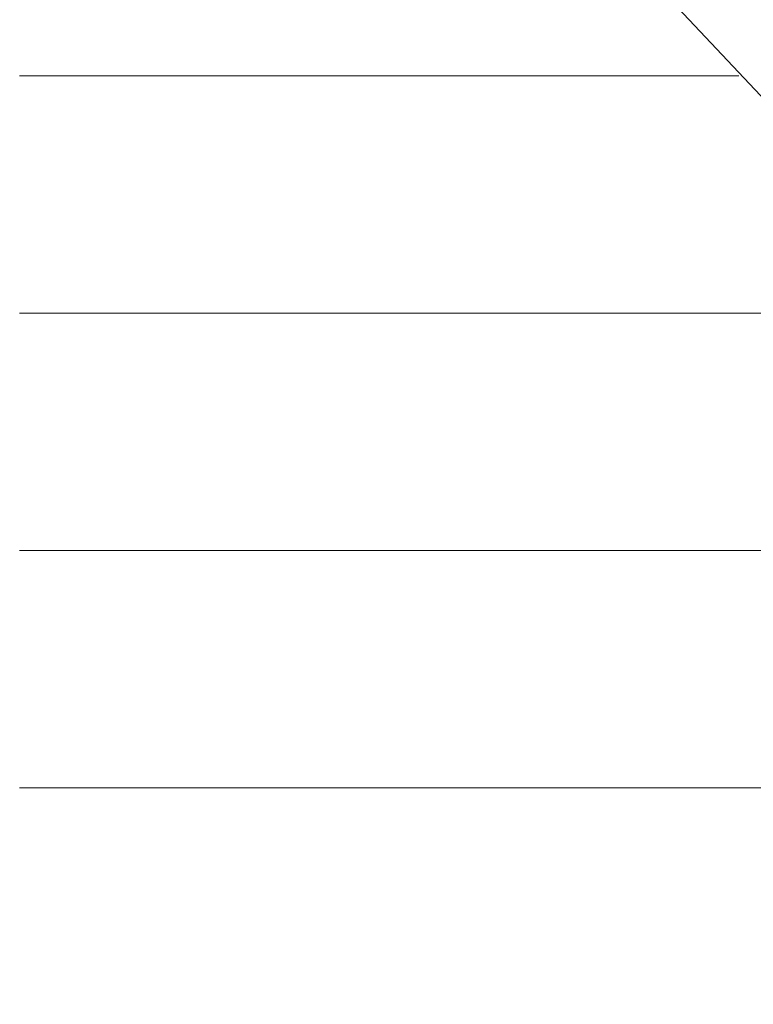
# Model space of a CAD drawing. Units: millimetres. Extents: x 59 to 11996, y 24 to 8424.
# Drawn here: x 8386 to 8408, y 477 to 506 of the extents above; entities that cross this region are included whole.
import ezdxf

# ---------------------------------------------------------------- set-up
doc = ezdxf.new("R2010")
doc.units = ezdxf.units.MM
doc.header["$MEASUREMENT"] = 0
doc.layers.add('(1) Shape lines', color=7, linetype='Continuous', lineweight=35)
doc.layers.add('(9) Sheet', color=7, linetype='Continuous', lineweight=35)

# ---------------------------------------------------------------- blocks, each defined once
blk = doc.blocks.new('HATCH_466_1cd0bc73-507e-4216-a2ae-a831238ca022')
at = {"layer": '(1) Shape lines', "color": 0, "lineweight": 9}
for p, q in [((8386.032, 504), (8386.015, 504)), ((8386.032, 497), (8386.016, 497)), ((8386.032, 490), (8386.017, 490)), ((8386.032, 483), (8386.018, 483))]:
    blk.add_line(p, q, dxfattribs=at)
blk = doc.blocks.new('HATCH_469_ad99f65d-ffce-4b3b-98c7-b0e1706ca7df')
at = {"layer": '(1) Shape lines', "color": 0, "lineweight": 9}
for p, q in [((8386.163, 504), (8386.032, 504)), ((8386.19, 497), (8386.032, 497)), ((8386.216, 490), (8386.032, 490)), ((8386.242, 483), (8386.032, 483))]:
    blk.add_line(p, q, dxfattribs=at)
blk = doc.blocks.new('HATCH_470_3ad9cb59-5d79-450b-b450-ba3e56047294')
at = {"layer": '(1) Shape lines', "color": 0, "lineweight": 9}
for p, q in [((8386.676, 504), (8386.163, 504)), ((8386.676, 497), (8386.19, 497)), ((8386.676, 490), (8386.216, 490)), ((8386.676, 483), (8386.242, 483))]:
    blk.add_line(p, q, dxfattribs=at)
blk = doc.blocks.new('HATCH_475_16859aa3-5eab-4587-b31d-20fc777625e9')
at = {"layer": '(1) Shape lines', "color": 0, "lineweight": 9}
for p, q in [((8386.68, 504), (8386.676, 504)), ((8386.681, 497), (8386.676, 497)), ((8386.681, 490), (8386.676, 490)), ((8386.682, 483), (8386.676, 483))]:
    blk.add_line(p, q, dxfattribs=at)
blk = doc.blocks.new('HATCH_476_dc53be1c-8116-4ad9-a666-9c5c9a6e975b')
at = {"layer": '(1) Shape lines', "color": 0, "lineweight": 9}
for p, q in [((8386.697, 504), (8386.68, 504)), ((8386.697, 497), (8386.681, 497)), ((8386.697, 490), (8386.681, 490)), ((8386.697, 483), (8386.682, 483))]:
    blk.add_line(p, q, dxfattribs=at)
blk = doc.blocks.new('HATCH_481_34b568a8-4468-4303-b2b2-aa09256a5d41')
at = {"layer": '(1) Shape lines', "color": 0, "lineweight": 9}
for p, q in [((8386.867, 504), (8386.697, 504)), ((8386.905, 497), (8386.697, 497)), ((8386.943, 490), (8386.697, 490)), ((8386.98, 483), (8386.697, 483))]:
    blk.add_line(p, q, dxfattribs=at)
blk = doc.blocks.new('HATCH_482_ad35d075-5950-4598-a38e-25e665915d46')
at = {"layer": '(1) Shape lines', "color": 0, "lineweight": 9}
for p, q in [((8387.597, 504), (8386.867, 504)), ((8387.597, 497), (8386.905, 497)), ((8387.597, 490), (8386.943, 490)), ((8387.597, 483), (8386.98, 483))]:
    blk.add_line(p, q, dxfattribs=at)
blk = doc.blocks.new('HATCH_487_eaa65d9f-1aec-46f4-807b-40501565787b')
at = {"layer": '(1) Shape lines', "color": 0, "lineweight": 9}
for p, q in [((8387.646, 504), (8387.597, 504)), ((8387.658, 497), (8387.597, 497)), ((8387.671, 490), (8387.597, 490)), ((8387.683, 483), (8387.597, 483))]:
    blk.add_line(p, q, dxfattribs=at)
blk = doc.blocks.new('HATCH_488_372bc559-7178-4936-b7c1-5c33c8152f40')
at = {"layer": '(1) Shape lines', "color": 0, "lineweight": 9}
for p, q in [((8387.887, 504), (8387.646, 504)), ((8387.887, 497), (8387.658, 497)), ((8387.887, 490), (8387.671, 490)), ((8387.887, 483), (8387.683, 483))]:
    blk.add_line(p, q, dxfattribs=at)
blk = doc.blocks.new('HATCH_493_27eaff6b-3b43-4bf7-8f57-b59353243e18')
at = {"layer": '(1) Shape lines', "color": 0, "lineweight": 9}
for p, q in [((8388.001, 504), (8387.887, 504)), ((8388.032, 497), (8387.887, 497)), ((8388.063, 490), (8387.887, 490)), ((8388.093, 483), (8387.887, 483))]:
    blk.add_line(p, q, dxfattribs=at)
blk = doc.blocks.new('HATCH_494_fc83265d-9224-4e46-a676-e20aed997f8e')
at = {"layer": '(1) Shape lines', "color": 0, "lineweight": 9}
for p, q in [((8388.595, 504), (8388.001, 504)), ((8388.595, 497), (8388.032, 497)), ((8388.595, 490), (8388.063, 490)), ((8388.595, 483), (8388.093, 483))]:
    blk.add_line(p, q, dxfattribs=at)
blk = doc.blocks.new('HATCH_499_3718d45e-df6b-42ed-9aca-b692b0006bc0')
at = {"layer": '(1) Shape lines', "color": 0, "lineweight": 9}
for p, q in [((8388.727, 504), (8388.595, 504)), ((8388.764, 497), (8388.595, 497)), ((8388.801, 490), (8388.595, 490)), ((8388.838, 483), (8388.595, 483))]:
    blk.add_line(p, q, dxfattribs=at)
blk = doc.blocks.new('HATCH_500_55c956cf-848f-4892-98af-1c3a223ef630')
at = {"layer": '(1) Shape lines', "color": 0, "lineweight": 9}
for p, q in [((8389.444, 504), (8388.727, 504)), ((8389.444, 497), (8388.764, 497)), ((8389.444, 490), (8388.801, 490)), ((8389.444, 483), (8388.838, 483))]:
    blk.add_line(p, q, dxfattribs=at)
blk = doc.blocks.new('HATCH_507_6f707614-0943-4bcf-b005-52596658562f')
at = {"layer": '(1) Shape lines', "color": 0, "lineweight": 9}
for p, q in [((8389.665, 504), (8389.444, 504)), ((8389.731, 497), (8389.444, 497)), ((8389.797, 490), (8389.444, 490)), ((8389.863, 483), (8389.444, 483))]:
    blk.add_line(p, q, dxfattribs=at)
blk = doc.blocks.new('HATCH_508_77d3571a-8784-423b-af36-a77a579b0561')
at = {"layer": '(1) Shape lines', "color": 0, "lineweight": 9}
for p, q in [((8390.94, 504), (8389.665, 504)), ((8390.94, 497), (8389.731, 497)), ((8390.94, 490), (8389.797, 490)), ((8390.94, 483), (8389.863, 483))]:
    blk.add_line(p, q, dxfattribs=at)
blk = doc.blocks.new('HATCH_515_979429b9-1b3f-4277-85c3-fae6680464a7')
at = {"layer": '(1) Shape lines', "color": 0, "lineweight": 9}
for p, q in [((8391.04, 504), (8390.94, 504)), ((8391.073, 497), (8390.94, 497)), ((8391.107, 490), (8390.94, 490)), ((8391.141, 483), (8390.94, 483))]:
    blk.add_line(p, q, dxfattribs=at)
blk = doc.blocks.new('HATCH_516_7faf7c5f-bf2d-4a84-9874-511c8d3a084c')
at = {"layer": '(1) Shape lines', "color": 0, "lineweight": 9}
for p, q in [((8391.689, 504), (8391.04, 504)), ((8391.689, 497), (8391.073, 497)), ((8391.689, 490), (8391.107, 490)), ((8391.689, 483), (8391.141, 483))]:
    blk.add_line(p, q, dxfattribs=at)
blk = doc.blocks.new('HATCH_523_e82fbf3e-fb56-4c15-8963-6b24596b44b2')
at = {"layer": '(1) Shape lines', "color": 0, "lineweight": 9}
for p, q in [((8391.772, 504), (8391.689, 504)), ((8391.801, 497), (8391.689, 497)), ((8391.831, 490), (8391.689, 490)), ((8391.861, 483), (8391.689, 483))]:
    blk.add_line(p, q, dxfattribs=at)
blk = doc.blocks.new('HATCH_524_29bbebc4-7623-4b09-af17-2192f35a5641')
at = {"layer": '(1) Shape lines', "color": 0, "lineweight": 9}
for p, q in [((8392.344, 504), (8391.772, 504)), ((8392.344, 497), (8391.801, 497)), ((8392.344, 490), (8391.831, 490)), ((8392.344, 483), (8391.861, 483))]:
    blk.add_line(p, q, dxfattribs=at)
blk = doc.blocks.new('HATCH_531_71eb68c3-2d34-42f3-bcea-81f4eca23527')
at = {"layer": '(1) Shape lines', "color": 0, "lineweight": 9}
for p, q in [((8392.437, 504), (8392.344, 504)), ((8392.473, 497), (8392.344, 497)), ((8392.51, 490), (8392.344, 490)), ((8392.546, 483), (8392.344, 483))]:
    blk.add_line(p, q, dxfattribs=at)
blk = doc.blocks.new('HATCH_532_83fccc7a-b96a-404e-89af-7dcb0d2b8d39')
at = {"layer": '(1) Shape lines', "color": 0, "lineweight": 9}
for p, q in [((8393.129, 504), (8392.437, 504)), ((8393.129, 497), (8392.473, 497)), ((8393.129, 490), (8392.51, 490)), ((8393.129, 483), (8392.546, 483))]:
    blk.add_line(p, q, dxfattribs=at)
blk = doc.blocks.new('HATCH_539_d9ebf56b-2397-42ad-8420-1546acc2e208')
at = {"layer": '(1) Shape lines', "color": 0, "lineweight": 9}
for p, q in [((8393.137, 504), (8393.129, 504)), ((8393.14, 497), (8393.129, 497)), ((8393.144, 490), (8393.129, 490)), ((8393.147, 483), (8393.129, 483))]:
    blk.add_line(p, q, dxfattribs=at)
blk = doc.blocks.new('HATCH_540_05f8d925-acd8-4c6c-aeb8-b5d867c1d0b2')
at = {"layer": '(1) Shape lines', "color": 0, "lineweight": 9}
for p, q in [((8393.201, 504), (8393.137, 504)), ((8393.201, 497), (8393.14, 497)), ((8393.201, 490), (8393.144, 490)), ((8393.201, 483), (8393.147, 483))]:
    blk.add_line(p, q, dxfattribs=at)
blk = doc.blocks.new('HATCH_547_7b96072d-0e66-4c20-a608-15150fd039ae')
at = {"layer": '(1) Shape lines', "color": 0, "lineweight": 9}
for p, q in [((8393.251, 504), (8393.201, 504)), ((8393.272, 497), (8393.201, 497)), ((8393.293, 490), (8393.201, 490)), ((8393.313, 483), (8393.201, 483))]:
    blk.add_line(p, q, dxfattribs=at)
blk = doc.blocks.new('HATCH_548_b478ac83-67ab-4232-9f24-143cfda60686')
at = {"layer": '(1) Shape lines', "color": 0, "lineweight": 9}
for p, q in [((8393.65, 504), (8393.251, 504)), ((8393.65, 497), (8393.272, 497)), ((8393.65, 490), (8393.293, 490)), ((8393.65, 483), (8393.313, 483))]:
    blk.add_line(p, q, dxfattribs=at)
blk = doc.blocks.new('HATCH_555_9f91b179-f023-4ca6-b8e1-4ee1a029a597')
at = {"layer": '(1) Shape lines', "color": 0, "lineweight": 9}
for p, q in [((8393.651, 504), (8393.65, 504)), ((8393.651, 497), (8393.65, 497)), ((8393.651, 490), (8393.65, 490)), ((8393.651, 483), (8393.65, 483))]:
    blk.add_line(p, q, dxfattribs=at)
blk = doc.blocks.new('HATCH_556_e8104fbf-cc8c-4cfa-85be-073510e5d6c5')
at = {"layer": '(1) Shape lines', "color": 0, "lineweight": 9}
for p, q in [((8393.654, 504), (8393.651, 504)), ((8393.654, 497), (8393.651, 497)), ((8393.654, 490), (8393.651, 490)), ((8393.654, 483), (8393.651, 483))]:
    blk.add_line(p, q, dxfattribs=at)
blk = doc.blocks.new('HATCH_563_c46ed2df-a0f9-407e-95ec-486a350685e0')
at = {"layer": '(1) Shape lines', "color": 0, "lineweight": 9}
for p, q in [((8393.689, 504), (8393.654, 504)), ((8393.704, 497), (8393.654, 497)), ((8393.719, 490), (8393.654, 490)), ((8393.734, 483), (8393.654, 483))]:
    blk.add_line(p, q, dxfattribs=at)
blk = doc.blocks.new('HATCH_564_11bde932-a3c6-4268-92b0-8e1646fddddd')
at = {"layer": '(1) Shape lines', "color": 0, "lineweight": 9}
for p, q in [((8393.977, 504), (8393.689, 504)), ((8393.977, 497), (8393.704, 497)), ((8393.977, 490), (8393.719, 490)), ((8393.977, 483), (8393.734, 483))]:
    blk.add_line(p, q, dxfattribs=at)
blk = doc.blocks.new('HATCH_571_0bdd6950-b7cb-4dc2-b6de-d1738ebabf43')
at = {"layer": '(1) Shape lines', "color": 0, "lineweight": 9}
for p, q in [((8393.997, 504), (8393.977, 504)), ((8394.005, 497), (8393.977, 497)), ((8394.014, 490), (8393.977, 490)), ((8394.022, 483), (8393.977, 483))]:
    blk.add_line(p, q, dxfattribs=at)
blk = doc.blocks.new('HATCH_572_0e695f6f-5419-4601-bee2-cacd2bd9173f')
at = {"layer": '(1) Shape lines', "color": 0, "lineweight": 9}
for p, q in [((8394.16, 504), (8393.997, 504)), ((8394.16, 497), (8394.005, 497)), ((8394.16, 490), (8394.014, 490)), ((8394.16, 483), (8394.022, 483))]:
    blk.add_line(p, q, dxfattribs=at)
blk = doc.blocks.new('HATCH_579_97e80c03-9ae7-449c-893b-7b612d38b9b4')
at = {"layer": '(1) Shape lines', "color": 0, "lineweight": 9}
for p, q in [((8394.202, 504), (8394.16, 504)), ((8394.221, 497), (8394.16, 497)), ((8394.24, 490), (8394.16, 490)), ((8394.259, 483), (8394.16, 483))]:
    blk.add_line(p, q, dxfattribs=at)
blk = doc.blocks.new('HATCH_580_a7f24bd0-385f-4810-b9e2-83010e318043')
at = {"layer": '(1) Shape lines', "color": 0, "lineweight": 9}
for p, q in [((8394.565, 504), (8394.202, 504)), ((8394.565, 497), (8394.221, 497)), ((8394.565, 490), (8394.24, 490)), ((8394.565, 483), (8394.259, 483))]:
    blk.add_line(p, q, dxfattribs=at)
blk = doc.blocks.new('HATCH_587_ea962160-1ef8-48d0-9c5d-90c899be3b45')
at = {"layer": '(1) Shape lines', "color": 0, "lineweight": 9}
for p, q in [((8394.642, 504), (8394.565, 504)), ((8394.678, 497), (8394.565, 497)), ((8394.714, 490), (8394.565, 490)), ((8394.751, 483), (8394.565, 483))]:
    blk.add_line(p, q, dxfattribs=at)
blk = doc.blocks.new('HATCH_588_2f920980-716b-4495-af26-7b21f32987d3')
at = {"layer": '(1) Shape lines', "color": 0, "lineweight": 9}
for p, q in [((8395.332, 504), (8394.642, 504)), ((8395.332, 497), (8394.678, 497)), ((8395.332, 490), (8394.714, 490)), ((8395.332, 483), (8394.751, 483))]:
    blk.add_line(p, q, dxfattribs=at)
blk = doc.blocks.new('HATCH_595_0f249132-07bc-4b34-bc84-15e4fe848eda')
at = {"layer": '(1) Shape lines', "color": 0, "lineweight": 9}
for p, q in [((8395.374, 504), (8395.332, 504)), ((8395.395, 497), (8395.332, 497)), ((8395.416, 490), (8395.332, 490)), ((8395.437, 483), (8395.332, 483))]:
    blk.add_line(p, q, dxfattribs=at)
blk = doc.blocks.new('HATCH_596_2351ec10-5b8c-4230-b2ae-807624bfa615')
at = {"layer": '(1) Shape lines', "color": 0, "lineweight": 9}
for p, q in [((8395.772, 504), (8395.374, 504)), ((8395.772, 497), (8395.395, 497)), ((8395.772, 490), (8395.416, 490)), ((8395.772, 483), (8395.437, 483))]:
    blk.add_line(p, q, dxfattribs=at)
blk = doc.blocks.new('HATCH_603_c9e9ae7d-ff2c-4909-aa7e-549a0b08f3a9')
at = {"layer": '(1) Shape lines', "color": 0, "lineweight": 9}
for p, q in [((8395.811, 504), (8395.772, 504)), ((8395.831, 497), (8395.772, 497)), ((8395.852, 490), (8395.772, 490)), ((8395.872, 483), (8395.772, 483))]:
    blk.add_line(p, q, dxfattribs=at)
blk = doc.blocks.new('HATCH_604_4d7c1ec1-6919-4a7a-911d-38f2af6b0748')
at = {"layer": '(1) Shape lines', "color": 0, "lineweight": 9}
for p, q in [((8396.199, 504), (8395.811, 504)), ((8396.199, 497), (8395.831, 497)), ((8396.199, 490), (8395.852, 490)), ((8396.199, 483), (8395.872, 483))]:
    blk.add_line(p, q, dxfattribs=at)
blk = doc.blocks.new('HATCH_611_d7cdb9ba-ac43-4ebc-af10-f559fea6a6a1')
at = {"layer": '(1) Shape lines', "color": 0, "lineweight": 9}
for p, q in [((8396.245, 504), (8396.199, 504)), ((8396.27, 497), (8396.199, 497)), ((8396.295, 490), (8396.199, 490)), ((8396.32, 483), (8396.199, 483))]:
    blk.add_line(p, q, dxfattribs=at)
blk = doc.blocks.new('HATCH_612_124bf449-4508-43bf-822f-c855773f20ac')
at = {"layer": '(1) Shape lines', "color": 0, "lineweight": 9}
for p, q in [((8396.719, 504), (8396.245, 504)), ((8396.719, 497), (8396.27, 497)), ((8396.719, 490), (8396.295, 490)), ((8396.719, 483), (8396.32, 483))]:
    blk.add_line(p, q, dxfattribs=at)
blk = doc.blocks.new('HATCH_619_d64f839b-d45d-4eb9-be20-049bfe10184b')
at = {"layer": '(1) Shape lines', "color": 0, "lineweight": 9}
for p, q in [((8396.771, 504), (8396.719, 504)), ((8396.801, 497), (8396.719, 497)), ((8396.831, 490), (8396.719, 490)), ((8396.861, 483), (8396.719, 483))]:
    blk.add_line(p, q, dxfattribs=at)
blk = doc.blocks.new('HATCH_620_fff987b5-dccc-4397-9b08-abf1ce7f7c24')
at = {"layer": '(1) Shape lines', "color": 0, "lineweight": 9}
for p, q in [((8397.34, 504), (8396.771, 504)), ((8397.34, 497), (8396.801, 497)), ((8397.34, 490), (8396.831, 490)), ((8397.34, 483), (8396.861, 483))]:
    blk.add_line(p, q, dxfattribs=at)
blk = doc.blocks.new('HATCH_627_364ee09a-5b79-4bfc-a505-b1281a5dc886')
at = {"layer": '(1) Shape lines', "color": 0, "lineweight": 9}
for p, q in [((8397.341, 504), (8397.34, 504)), ((8397.341, 497), (8397.34, 497)), ((8397.341, 490), (8397.34, 490)), ((8397.342, 483), (8397.34, 483))]:
    blk.add_line(p, q, dxfattribs=at)
blk = doc.blocks.new('HATCH_628_bcfb6000-330b-445b-a0e9-bcc3dc931722')
at = {"layer": '(1) Shape lines', "color": 0, "lineweight": 9}
for p, q in [((8397.347, 504), (8397.341, 504)), ((8397.347, 497), (8397.341, 497)), ((8397.347, 490), (8397.341, 490)), ((8397.347, 483), (8397.342, 483))]:
    blk.add_line(p, q, dxfattribs=at)
blk = doc.blocks.new('HATCH_635_d4493551-e928-4b9e-a8ca-dcb7a81a8239')
at = {"layer": '(1) Shape lines', "color": 0, "lineweight": 9}
for p, q in [((8397.383, 504), (8397.347, 504)), ((8397.406, 497), (8397.347, 497)), ((8397.428, 490), (8397.347, 490)), ((8397.451, 483), (8397.347, 483))]:
    blk.add_line(p, q, dxfattribs=at)
blk = doc.blocks.new('HATCH_636_a8749e88-086b-4325-b62a-a409694f7ecf')
at = {"layer": '(1) Shape lines', "color": 0, "lineweight": 9}
for p, q in [((8397.807, 504), (8397.383, 504)), ((8397.807, 497), (8397.406, 497)), ((8397.807, 490), (8397.428, 490)), ((8397.807, 483), (8397.451, 483))]:
    blk.add_line(p, q, dxfattribs=at)
blk = doc.blocks.new('HATCH_643_dbda4f4b-c82a-4019-922e-df90b2523943')
at = {"layer": '(1) Shape lines', "color": 0, "lineweight": 9}
for p, q in [((8397.827, 504), (8397.807, 504)), ((8397.84, 497), (8397.807, 497)), ((8397.854, 490), (8397.807, 490)), ((8397.867, 483), (8397.807, 483))]:
    blk.add_line(p, q, dxfattribs=at)
blk = doc.blocks.new('HATCH_644_25971686-6fff-4d85-a127-06048b30a047')
at = {"layer": '(1) Shape lines', "color": 0, "lineweight": 9}
for p, q in [((8398.08, 504), (8397.827, 504)), ((8398.08, 497), (8397.84, 497)), ((8398.08, 490), (8397.854, 490)), ((8398.08, 483), (8397.867, 483))]:
    blk.add_line(p, q, dxfattribs=at)
blk = doc.blocks.new('HATCH_651_2c8a41d1-a07e-4898-9756-48db8fedabe6')
at = {"layer": '(1) Shape lines', "color": 0, "lineweight": 9}
for p, q in [((8398.104, 504), (8398.08, 504)), ((8398.121, 497), (8398.08, 497)), ((8398.138, 490), (8398.08, 490)), ((8398.154, 483), (8398.08, 483))]:
    blk.add_line(p, q, dxfattribs=at)
blk = doc.blocks.new('HATCH_652_b793d5a6-c3d7-41c5-83f2-03722b645210')
at = {"layer": '(1) Shape lines', "color": 0, "lineweight": 9}
for p, q in [((8398.419, 504), (8398.104, 504)), ((8398.419, 497), (8398.121, 497)), ((8398.419, 490), (8398.138, 490)), ((8398.419, 483), (8398.154, 483))]:
    blk.add_line(p, q, dxfattribs=at)
blk = doc.blocks.new('HATCH_659_df2d78ef-aa1b-4a26-8625-96032a9009c7')
at = {"layer": '(1) Shape lines', "color": 0, "lineweight": 9}
for p, q in [((8398.426, 504), (8398.419, 504)), ((8398.43, 497), (8398.419, 497)), ((8398.435, 490), (8398.419, 490)), ((8398.439, 483), (8398.419, 483))]:
    blk.add_line(p, q, dxfattribs=at)
blk = doc.blocks.new('HATCH_660_40ad2b4f-62f6-4e49-8b24-d564d3e2ef66')
at = {"layer": '(1) Shape lines', "color": 0, "lineweight": 9}
for p, q in [((8398.51, 504), (8398.426, 504)), ((8398.51, 497), (8398.43, 497)), ((8398.51, 490), (8398.435, 490)), ((8398.51, 483), (8398.439, 483))]:
    blk.add_line(p, q, dxfattribs=at)
blk = doc.blocks.new('HATCH_667_6fd0f553-a80a-4681-809b-d774090950e1')
at = {"layer": '(1) Shape lines', "color": 0, "lineweight": 9}
for p, q in [((8398.516, 504), (8398.51, 504)), ((8398.52, 497), (8398.51, 497)), ((8398.524, 490), (8398.51, 490)), ((8398.528, 483), (8398.51, 483))]:
    blk.add_line(p, q, dxfattribs=at)
blk = doc.blocks.new('HATCH_668_80cf6bca-2c6e-466a-8175-194c0f0f8c1f')
at = {"layer": '(1) Shape lines', "color": 0, "lineweight": 9}
for p, q in [((8398.591, 504), (8398.516, 504)), ((8398.591, 497), (8398.52, 497)), ((8398.591, 490), (8398.524, 490)), ((8398.591, 483), (8398.528, 483))]:
    blk.add_line(p, q, dxfattribs=at)
blk = doc.blocks.new('HATCH_675_4365a588-671f-45a6-8c2c-cc92e46f900b')
at = {"layer": '(1) Shape lines', "color": 0, "lineweight": 9}
for p, q in [((8398.606, 504), (8398.591, 504)), ((8398.617, 497), (8398.591, 497)), ((8398.629, 490), (8398.591, 490)), ((8398.64, 483), (8398.591, 483))]:
    blk.add_line(p, q, dxfattribs=at)
blk = doc.blocks.new('HATCH_676_ef19df20-290f-4f47-a195-4c2de79336f5')
at = {"layer": '(1) Shape lines', "color": 0, "lineweight": 9}
for p, q in [((8398.815, 504), (8398.606, 504)), ((8398.815, 497), (8398.617, 497)), ((8398.815, 490), (8398.629, 490)), ((8398.815, 483), (8398.64, 483))]:
    blk.add_line(p, q, dxfattribs=at)
blk = doc.blocks.new('HATCH_683_b0066c55-2630-4682-8491-68531c5ca802')
at = {"layer": '(1) Shape lines', "color": 0, "lineweight": 9}
for p, q in [((8398.83, 504), (8398.815, 504)), ((8398.84, 497), (8398.815, 497)), ((8398.851, 490), (8398.815, 490)), ((8398.862, 483), (8398.815, 483))]:
    blk.add_line(p, q, dxfattribs=at)
blk = doc.blocks.new('HATCH_684_242de847-3a39-4fb2-bca0-55e7dec690c9')
at = {"layer": '(1) Shape lines', "color": 0, "lineweight": 9}
for p, q in [((8399.031, 504), (8398.83, 504)), ((8399.031, 497), (8398.84, 497)), ((8399.031, 490), (8398.851, 490)), ((8399.031, 483), (8398.862, 483))]:
    blk.add_line(p, q, dxfattribs=at)
blk = doc.blocks.new('HATCH_691_5857780b-7e87-4eac-9a33-0d112375141f')
at = {"layer": '(1) Shape lines', "color": 0, "lineweight": 9}
for p, q in [((8399.032, 504), (8399.031, 504)), ((8399.033, 497), (8399.031, 497)), ((8399.034, 490), (8399.031, 490)), ((8399.035, 483), (8399.031, 483))]:
    blk.add_line(p, q, dxfattribs=at)
blk = doc.blocks.new('HATCH_692_7c171c02-ddc3-46bc-859e-ef4a5080224a')
at = {"layer": '(1) Shape lines', "color": 0, "lineweight": 9}
for p, q in [((8399.051, 504), (8399.032, 504)), ((8399.051, 497), (8399.033, 497)), ((8399.051, 490), (8399.034, 490)), ((8399.051, 483), (8399.035, 483))]:
    blk.add_line(p, q, dxfattribs=at)
blk = doc.blocks.new('HATCH_699_318afbd1-59bc-4f9b-8dc3-7ee3a3c5a07e')
at = {"layer": '(1) Shape lines', "color": 0, "lineweight": 9}
for p, q in [((8399.052, 504), (8399.051, 504)), ((8399.053, 497), (8399.051, 497)), ((8399.054, 490), (8399.051, 490)), ((8399.055, 483), (8399.051, 483))]:
    blk.add_line(p, q, dxfattribs=at)
blk = doc.blocks.new('HATCH_700_ab070fac-2273-4bb4-ae9b-b1aac822d905')
at = {"layer": '(1) Shape lines', "color": 0, "lineweight": 9}
for p, q in [((8399.066, 504), (8399.052, 504)), ((8399.066, 497), (8399.053, 497)), ((8399.066, 490), (8399.054, 490)), ((8399.066, 483), (8399.055, 483))]:
    blk.add_line(p, q, dxfattribs=at)
blk = doc.blocks.new('HATCH_706_1217d238-f1d3-46c2-ba9d-5975a51d7115')
at = {"layer": '(1) Shape lines', "color": 0, "lineweight": 9}
for p, q in [((8399.076, 504), (8399.066, 504)), ((8399.084, 497), (8399.066, 497)), ((8399.092, 490), (8399.066, 490)), ((8399.1, 483), (8399.066, 483))]:
    blk.add_line(p, q, dxfattribs=at)
blk = doc.blocks.new('HATCH_707_a4d6d835-6ef1-41f0-9266-3b14cbc5daf9')
at = {"layer": '(1) Shape lines', "color": 0, "lineweight": 9}
for p, q in [((8399.225, 504), (8399.076, 504)), ((8399.225, 497), (8399.084, 497)), ((8399.225, 490), (8399.092, 490)), ((8399.225, 483), (8399.1, 483))]:
    blk.add_line(p, q, dxfattribs=at)
blk = doc.blocks.new('HATCH_712_fb298785-4d83-4e7f-927f-ff652034a283')
at = {"layer": '(1) Shape lines', "color": 0, "lineweight": 9}
for p, q in [((8399.226, 504), (8399.225, 504)), ((8399.227, 497), (8399.225, 497)), ((8399.227, 490), (8399.225, 490)), ((8399.228, 483), (8399.225, 483))]:
    blk.add_line(p, q, dxfattribs=at)
blk = doc.blocks.new('HATCH_713_f46eca12-b5e9-42d2-b084-d652c6722d41')
at = {"layer": '(1) Shape lines', "color": 0, "lineweight": 9}
for p, q in [((8399.238, 504), (8399.226, 504)), ((8399.238, 497), (8399.227, 497)), ((8399.238, 490), (8399.227, 490)), ((8399.238, 483), (8399.228, 483))]:
    blk.add_line(p, q, dxfattribs=at)
blk = doc.blocks.new('HATCH_718_1e3781ea-5a41-4b0c-b82b-cf9c45df8eac')
at = {"layer": '(1) Shape lines', "color": 0, "lineweight": 9}
for p, q in [((8399.253, 504), (8399.238, 504)), ((8399.265, 497), (8399.238, 497)), ((8399.277, 490), (8399.238, 490)), ((8399.289, 483), (8399.238, 483))]:
    blk.add_line(p, q, dxfattribs=at)
blk = doc.blocks.new('HATCH_719_ad4e480c-c035-4c0d-a59e-5c5fcae4ae4e')
at = {"layer": '(1) Shape lines', "color": 0, "lineweight": 9}
for p, q in [((8399.478, 504), (8399.253, 504)), ((8399.478, 497), (8399.265, 497)), ((8399.478, 490), (8399.277, 490)), ((8399.478, 483), (8399.289, 483))]:
    blk.add_line(p, q, dxfattribs=at)
blk = doc.blocks.new('HATCH_724_54c2dff2-0c65-4300-8ac1-443c15cecbcc')
at = {"layer": '(1) Shape lines', "color": 0, "lineweight": 9}
for p, q in [((8399.524, 504), (8399.478, 504)), ((8399.561, 497), (8399.478, 497)), ((8399.599, 490), (8399.478, 490)), ((8399.636, 483), (8399.478, 483))]:
    blk.add_line(p, q, dxfattribs=at)
blk = doc.blocks.new('HATCH_725_7971c3d9-e28e-4d8c-8ec5-1e483156f450')
at = {"layer": '(1) Shape lines', "color": 0, "lineweight": 9}
for p, q in [((8400.225, 504), (8399.524, 504)), ((8400.225, 497), (8399.561, 497)), ((8400.225, 490), (8399.599, 490)), ((8400.225, 483), (8399.636, 483))]:
    blk.add_line(p, q, dxfattribs=at)
blk = doc.blocks.new('HATCH_730_247064ff-d22f-4e29-9035-1312e2fc3d79')
at = {"layer": '(1) Shape lines', "color": 0, "lineweight": 9}
for p, q in [((8400.253, 504), (8400.225, 504)), ((8400.279, 497), (8400.225, 497)), ((8400.304, 490), (8400.225, 490)), ((8400.329, 483), (8400.225, 483))]:
    blk.add_line(p, q, dxfattribs=at)
blk = doc.blocks.new('HATCH_731_005391dc-538b-4155-9b71-e7387dada632')
at = {"layer": '(1) Shape lines', "color": 0, "lineweight": 9}
for p, q in [((8400.729, 504), (8400.253, 504)), ((8400.729, 497), (8400.279, 497)), ((8400.729, 490), (8400.304, 490)), ((8400.729, 483), (8400.329, 483))]:
    blk.add_line(p, q, dxfattribs=at)
blk = doc.blocks.new('HATCH_736_59da249f-5ae2-4354-a904-bdbe5babfd0d')
at = {"layer": '(1) Shape lines', "color": 0, "lineweight": 9}
for p, q in [((8400.753, 504), (8400.729, 504)), ((8400.777, 497), (8400.729, 497)), ((8400.8, 490), (8400.729, 490)), ((8400.824, 483), (8400.729, 483))]:
    blk.add_line(p, q, dxfattribs=at)
blk = doc.blocks.new('HATCH_737_2f47a4c7-c14b-4a3f-b33d-e2797bb38ce0')
at = {"layer": '(1) Shape lines', "color": 0, "lineweight": 9}
for p, q in [((8401.198, 504), (8400.753, 504)), ((8401.198, 497), (8400.777, 497)), ((8401.198, 490), (8400.8, 490)), ((8401.198, 483), (8400.824, 483))]:
    blk.add_line(p, q, dxfattribs=at)
blk = doc.blocks.new('HATCH_741_7a603d63-ab49-47f0-8607-19240965b004')
at = {"layer": '(1) Shape lines', "color": 0, "lineweight": 9}
for p, q in [((8401.209, 504), (8401.198, 504)), ((8401.22, 497), (8401.198, 497)), ((8401.232, 490), (8401.198, 490)), ((8401.243, 483), (8401.198, 483))]:
    blk.add_line(p, q, dxfattribs=at)
blk = doc.blocks.new('HATCH_742_6e115ca0-2d5a-475c-8ecd-08799a31dd41')
at = {"layer": '(1) Shape lines', "color": 0, "lineweight": 9}
for p, q in [((8401.425, 504), (8401.209, 504)), ((8401.425, 497), (8401.22, 497)), ((8401.425, 490), (8401.232, 490)), ((8401.425, 483), (8401.243, 483))]:
    blk.add_line(p, q, dxfattribs=at)
blk = doc.blocks.new('HATCH_745_ff5c38b6-a0b5-4f8e-b186-6b3d52114058')
at = {"layer": '(1) Shape lines', "color": 0, "lineweight": 9}
for p, q in [((8401.734, 504), (8401.425, 504)), ((8402.081, 497), (8401.425, 497)), ((8402.427, 490), (8401.425, 490)), ((8402.774, 483), (8401.425, 483))]:
    blk.add_line(p, q, dxfattribs=at)
blk = doc.blocks.new('HATCH_746_bb0d389c-6720-4abe-b444-e657587709f0')
at = {"layer": '(1) Shape lines', "color": 0, "lineweight": 9}
for p, q in [((8407.222, 504), (8401.734, 504)), ((8408.079, 497), (8402.081, 497)), ((8408.079, 490), (8402.427, 490)), ((8408.079, 483), (8402.774, 483))]:
    blk.add_line(p, q, dxfattribs=at)
blk = doc.blocks.new('GROUP_0_dace2509-78ea-40e5-90ac-7e6b6dcfddc2')
at = {"layer": '(9) Sheet', "color": 7, "linetype": 'Continuous', "lineweight": 35, "ltscale": 20}
blk.add_lwpolyline([(8434.111, 475.004), (8427.378, 482.869), (8418.883, 491.718), (8400.729, 511.001), (8393.129, 520.751), (8390.149, 525.504), (8387.887, 530.117), (8386.472, 534.549), (8386.032, 538.757)], dxfattribs=at)
at = {"layer": '(1) Shape lines', "color": 154, "linetype": 'ByBlock'}
for name in ['HATCH_466_1cd0bc73-507e-4216-a2ae-a831238ca022', 'HATCH_469_ad99f65d-ffce-4b3b-98c7-b0e1706ca7df', 'HATCH_470_3ad9cb59-5d79-450b-b450-ba3e56047294', 'HATCH_475_16859aa3-5eab-4587-b31d-20fc777625e9', 'HATCH_476_dc53be1c-8116-4ad9-a666-9c5c9a6e975b', 'HATCH_481_34b568a8-4468-4303-b2b2-aa09256a5d41', 'HATCH_482_ad35d075-5950-4598-a38e-25e665915d46', 'HATCH_487_eaa65d9f-1aec-46f4-807b-40501565787b', 'HATCH_488_372bc559-7178-4936-b7c1-5c33c8152f40', 'HATCH_493_27eaff6b-3b43-4bf7-8f57-b59353243e18', 'HATCH_494_fc83265d-9224-4e46-a676-e20aed997f8e', 'HATCH_499_3718d45e-df6b-42ed-9aca-b692b0006bc0', 'HATCH_500_55c956cf-848f-4892-98af-1c3a223ef630', 'HATCH_507_6f707614-0943-4bcf-b005-52596658562f', 'HATCH_508_77d3571a-8784-423b-af36-a77a579b0561', 'HATCH_515_979429b9-1b3f-4277-85c3-fae6680464a7', 'HATCH_516_7faf7c5f-bf2d-4a84-9874-511c8d3a084c', 'HATCH_523_e82fbf3e-fb56-4c15-8963-6b24596b44b2', 'HATCH_524_29bbebc4-7623-4b09-af17-2192f35a5641', 'HATCH_531_71eb68c3-2d34-42f3-bcea-81f4eca23527', 'HATCH_532_83fccc7a-b96a-404e-89af-7dcb0d2b8d39', 'HATCH_539_d9ebf56b-2397-42ad-8420-1546acc2e208', 'HATCH_540_05f8d925-acd8-4c6c-aeb8-b5d867c1d0b2', 'HATCH_547_7b96072d-0e66-4c20-a608-15150fd039ae', 'HATCH_548_b478ac83-67ab-4232-9f24-143cfda60686', 'HATCH_555_9f91b179-f023-4ca6-b8e1-4ee1a029a597', 'HATCH_556_e8104fbf-cc8c-4cfa-85be-073510e5d6c5', 'HATCH_563_c46ed2df-a0f9-407e-95ec-486a350685e0', 'HATCH_564_11bde932-a3c6-4268-92b0-8e1646fddddd', 'HATCH_571_0bdd6950-b7cb-4dc2-b6de-d1738ebabf43', 'HATCH_572_0e695f6f-5419-4601-bee2-cacd2bd9173f', 'HATCH_579_97e80c03-9ae7-449c-893b-7b612d38b9b4', 'HATCH_580_a7f24bd0-385f-4810-b9e2-83010e318043', 'HATCH_587_ea962160-1ef8-48d0-9c5d-90c899be3b45', 'HATCH_588_2f920980-716b-4495-af26-7b21f32987d3', 'HATCH_595_0f249132-07bc-4b34-bc84-15e4fe848eda', 'HATCH_596_2351ec10-5b8c-4230-b2ae-807624bfa615', 'HATCH_603_c9e9ae7d-ff2c-4909-aa7e-549a0b08f3a9', 'HATCH_604_4d7c1ec1-6919-4a7a-911d-38f2af6b0748', 'HATCH_611_d7cdb9ba-ac43-4ebc-af10-f559fea6a6a1', 'HATCH_612_124bf449-4508-43bf-822f-c855773f20ac', 'HATCH_619_d64f839b-d45d-4eb9-be20-049bfe10184b', 'HATCH_620_fff987b5-dccc-4397-9b08-abf1ce7f7c24', 'HATCH_627_364ee09a-5b79-4bfc-a505-b1281a5dc886', 'HATCH_628_bcfb6000-330b-445b-a0e9-bcc3dc931722', 'HATCH_635_d4493551-e928-4b9e-a8ca-dcb7a81a8239', 'HATCH_636_a8749e88-086b-4325-b62a-a409694f7ecf', 'HATCH_643_dbda4f4b-c82a-4019-922e-df90b2523943', 'HATCH_644_25971686-6fff-4d85-a127-06048b30a047', 'HATCH_651_2c8a41d1-a07e-4898-9756-48db8fedabe6', 'HATCH_652_b793d5a6-c3d7-41c5-83f2-03722b645210', 'HATCH_659_df2d78ef-aa1b-4a26-8625-96032a9009c7', 'HATCH_660_40ad2b4f-62f6-4e49-8b24-d564d3e2ef66', 'HATCH_667_6fd0f553-a80a-4681-809b-d774090950e1', 'HATCH_668_80cf6bca-2c6e-466a-8175-194c0f0f8c1f', 'HATCH_675_4365a588-671f-45a6-8c2c-cc92e46f900b', 'HATCH_676_ef19df20-290f-4f47-a195-4c2de79336f5', 'HATCH_683_b0066c55-2630-4682-8491-68531c5ca802', 'HATCH_684_242de847-3a39-4fb2-bca0-55e7dec690c9', 'HATCH_691_5857780b-7e87-4eac-9a33-0d112375141f', 'HATCH_692_7c171c02-ddc3-46bc-859e-ef4a5080224a', 'HATCH_699_318afbd1-59bc-4f9b-8dc3-7ee3a3c5a07e', 'HATCH_700_ab070fac-2273-4bb4-ae9b-b1aac822d905', 'HATCH_706_1217d238-f1d3-46c2-ba9d-5975a51d7115', 'HATCH_707_a4d6d835-6ef1-41f0-9266-3b14cbc5daf9', 'HATCH_712_fb298785-4d83-4e7f-927f-ff652034a283', 'HATCH_713_f46eca12-b5e9-42d2-b084-d652c6722d41', 'HATCH_718_1e3781ea-5a41-4b0c-b82b-cf9c45df8eac', 'HATCH_719_ad4e480c-c035-4c0d-a59e-5c5fcae4ae4e', 'HATCH_724_54c2dff2-0c65-4300-8ac1-443c15cecbcc', 'HATCH_725_7971c3d9-e28e-4d8c-8ec5-1e483156f450', 'HATCH_730_247064ff-d22f-4e29-9035-1312e2fc3d79', 'HATCH_731_005391dc-538b-4155-9b71-e7387dada632', 'HATCH_736_59da249f-5ae2-4354-a904-bdbe5babfd0d', 'HATCH_737_2f47a4c7-c14b-4a3f-b33d-e2797bb38ce0', 'HATCH_741_7a603d63-ab49-47f0-8607-19240965b004', 'HATCH_742_6e115ca0-2d5a-475c-8ecd-08799a31dd41', 'HATCH_745_ff5c38b6-a0b5-4f8e-b186-6b3d52114058', 'HATCH_746_bb0d389c-6720-4abe-b444-e657587709f0']:
    blk.add_blockref(name, (0, 0), dxfattribs=at)

msp = doc.modelspace()

# ---------------------------------------------------------------- block references
at = {"color": 7, "linetype": 'ByBlock'}
msp.add_blockref('GROUP_0_dace2509-78ea-40e5-90ac-7e6b6dcfddc2', (0, 0), dxfattribs=at)

doc.saveas('drawing.dxf')
